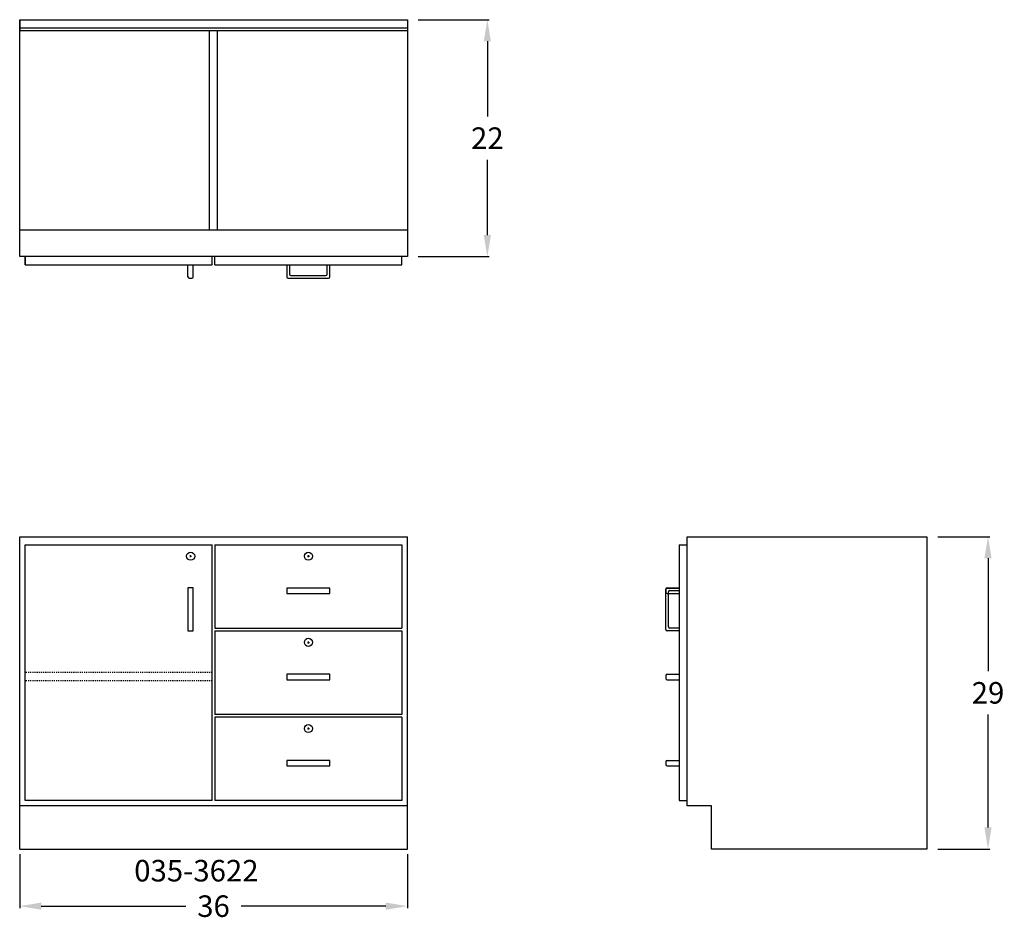
# Model space of a CAD drawing. Units: inches. Extents: x 0 to 91.4, y -6.6 to 77.
import ezdxf

# ---------------------------------------------------------------- set-up
doc = ezdxf.new("R2010")
doc.units = ezdxf.units.IN
doc.header["$MEASUREMENT"] = 0
doc.linetypes.add('HIDDEN', pattern=[0.375, 0.25, -0.125])
doc.layers.get('0').update_dxf_attribs({"linetype": 'CONTINUOUS'})
doc.layers.get('Defpoints').update_dxf_attribs({"linetype": 'CONTINUOUS'})
for name, color, linetype in [('dimension', 3, 'CONTINUOUS'), ('hidden', 1, 'HIDDEN'), ('object', 7, 'CONTINUOUS'), ('text', 7, 'CONTINUOUS')]:
    doc.layers.add(name, color=color, linetype=linetype)
doc.styles.get("Standard").update_dxf_attribs({"font": 'simplex.shx'})
doc.dimstyles.new('elevation', dxfattribs={"dimtxt": 2, "dimasz": 2, "dimexe": 0.18, "dimexo": 1, "dimgap": 1, "dimtad": 0, "dimtih": 1, "dimtoh": 1, "dimdec": 6, "dimzin": 0, "dimdsep": 46, "dimlunit": 5, "dimtxsty": 'Standard', "dimcen": 0.09, "dimclrd": 256, "dimclre": 256, "dimclrt": 256, "dimadec": 0, "dimazin": 0, "dimtfac": 1, "dimtdec": 6, "dimtofl": 0, "dimtmove": 0, "dimatfit": 0, "dimfxl": 1, "dimfrac": 2, "dimtolj": 1, "dimtzin": 0, "dimarcsym": 0})

# ---------------------------------------------------------------- blocks, each defined once
blk = doc.blocks.new('*D0')
at = {"layer": 'Defpoints', "color": 0}
for p in [(0, 0.528), (36, 0.528), (36, -5.306)]:
    blk.add_point(p, dxfattribs=at)
at = {"layer": 'dimension', "lineweight": -2}
for p, q in [((0, -0.472), (0, -5.486)), ((36, -0.472), (36, -5.486)), ((2, -5.306), (15.429, -5.306)), ((34, -5.306), (20.571, -5.306))]:
    blk.add_line(p, q, dxfattribs=at)
at = {"layer": 'dimension'}
for points in [[(2, -4.972), (2, -5.639), (0, -5.306)], [(34, -4.972), (34, -5.639), (36, -5.306)]]:
    blk.add_solid(points, dxfattribs=at)
at = {"layer": 'dimension', "insert": (18, -5.306), "char_height": 2, "attachment_point": 5}
blk.add_mtext('\\A1;36', dxfattribs=at)
blk = doc.blocks.new('*D6')
at = {"layer": 'Defpoints', "color": 0}
for p in [(84.25, 29), (89.923, 29), (84.25, 0)]:
    blk.add_point(p, dxfattribs=at)
at = {"layer": 'dimension', "lineweight": -2}
for p, q in [((85.25, 29), (90.103, 29)), ((89.923, 27), (89.923, 16.5)), ((89.923, 2), (89.923, 12.5)), ((85.25, 0), (90.103, 0))]:
    blk.add_line(p, q, dxfattribs=at)
at = {"layer": 'dimension'}
for points in [[(89.59, 27), (90.256, 27), (89.923, 29)], [(89.59, 2), (90.256, 2), (89.923, 0)]]:
    blk.add_solid(points, dxfattribs=at)
at = {"layer": 'dimension', "insert": (89.923, 14.5), "char_height": 2, "attachment_point": 5}
blk.add_mtext('\\A1;29', dxfattribs=at)
blk = doc.blocks.new('*D7')
at = {"layer": 'Defpoints', "color": 0}
for p in [(36, 77), (36, 55), (43.429, 55)]:
    blk.add_point(p, dxfattribs=at)
at = {"layer": 'dimension', "lineweight": -2}
for p, q in [((37, 77), (43.609, 77)), ((43.429, 75), (43.429, 68)), ((43.429, 57), (43.429, 64)), ((37, 55), (43.609, 55))]:
    blk.add_line(p, q, dxfattribs=at)
at = {"layer": 'dimension'}
for points in [[(43.096, 75), (43.763, 75), (43.429, 77)], [(43.096, 57), (43.763, 57), (43.429, 55)]]:
    blk.add_solid(points, dxfattribs=at)
at = {"layer": 'dimension', "insert": (43.429, 66), "char_height": 2, "attachment_point": 5}
blk.add_mtext('\\A1;22', dxfattribs=at)

msp = doc.modelspace()

# ---------------------------------------------------------------- linework, layer by layer
for p, q in [((0, 55.000012), (0, 77.000012)), ((0, 77.000012), (36, 77.000012)), ((0, 77.000012), (0, 76.000012)), ((36, 77.000012), (36, 55.000012)), ((0, 76.000012), (0, 76.250012)), ((0, 76.250012), (36, 76.250012)), ((0, 76.000012), (36, 76.000012)), ((17.625, 57.500012), (17.625, 76.000012)), ((18.375, 57.500012), (18.375, 76.000012)), ((0, 55.000012), (0, 57.500012)), ((0, 57.500012), (36, 57.500012)), ((36, 55.000012), (0, 55.000012)), ((0.5, 54.250012), (0.5, 55.000012)), ((0.5, 55.000012), (0.5, 54.250012)), ((17.875, 54.250012), (17.875, 55.000012)), ((18.125, 54.250012), (18.125, 55.000012)), ((35.5, 54.250012), (35.5, 55.000012)), ((0.5, 54.250012), (17.875, 54.250012)), ((15.625, 53.125012), (15.625, 54.250012)), ((16.125, 53.125012), (16.125, 54.250012)), ((18.125, 54.250012), (35.5, 54.250012)), ((24.8125, 54.250012), (24.8125, 53.125012)), ((25.0625, 54.250012), (25.0625, 53.375012)), ((28.5625, 53.375012), (28.5625, 54.250012)), ((28.8125, 53.125012), (28.8125, 54.250012)), ((25.1875, 53.250012), (28.4375, 53.250012)), ((15.75, 53.000012), (16, 53.000012)), ((24.9375, 53.000012), (28.6875, 53.000012)), ((62, 29.000012), (84.25, 29.000012)), ((62, 4.000012), (62, 29.000012)), ((84.25, 29.000012), (84.25, 0.000012)), ((61.25, 28.250012), (62, 28.250012)), ((61.25, 28.250012), (61.25, 4.500012)), ((15.785, 27.187512), (15.965, 27.187512)), ((15.875, 27.097512), (15.875, 27.277512)), ((26.7225, 27.187512), (26.9025, 27.187512)), ((26.8125, 27.097512), (26.8125, 27.277512)), ((60, 20.375012), (60, 24.125012)), ((60, 24.0952008), (60, 23.8452008)), ((60.125, 24.250012), (61.25, 24.250012)), ((60.125, 24.2202008), (61.25, 24.2202008)), ((60.25, 20.625012), (60.25, 23.875012)), ((60.375, 24.000012), (61.25, 24.000012)), ((60.125, 23.7202008), (61.25, 23.7202008)), ((61.25, 20.250012), (60.125, 20.250012)), ((61.25, 20.500012), (60.375, 20.500012)), ((26.8125, 19.097508), (26.8125, 19.277508)), ((26.7225, 19.187508), (26.9025, 19.187508)), ((60, 16.0951968), (60, 15.8451968)), ((60.125, 16.2201968), (61.25, 16.2201968)), ((60.125, 15.7201968), (61.25, 15.7201968)), ((26.7225, 11.187504), (26.9025, 11.187504)), ((26.8125, 11.097504), (26.8125, 11.277504)), ((60, 8.0951928), (60, 7.8451928)), ((60.125, 8.2201928), (61.25, 8.2201928)), ((60.125, 7.7201928), (61.25, 7.7201928)), ((61.25, 4.500012), (62, 4.500012)), ((64.25, 4.000012), (62, 4.000012)), ((64.25, 0.000012), (64.25, 4.000012)), ((84.25, 0.000012), (64.25, 0.000012))]:
    msp.add_line(p, q)
for centre in [(15.875, 27.187512), (26.8125, 27.187512), (26.8125, 19.187508), (26.8125, 11.187504)]:
    msp.add_circle(centre, 0.375)
for centre, start, end in [((15.75, 53.125012), 180, 270), ((16, 53.125012), 270, 0), ((24.9375, 53.125012), 180, 270), ((25.1875, 53.375012), 180, 270), ((28.4375, 53.375012), 270, 0), ((28.6875, 53.125012), 270, 0), ((60.125, 24.125012), 90, 180), ((60.125, 24.0952008), 90, 180), ((60.125, 23.8452008), 180, 270), ((60.375, 23.875012), 90, 180), ((60.125, 20.375012), 180, 270), ((60.375, 20.625012), 180, 270), ((60.125, 16.0951968), 90, 180), ((60.125, 15.8451968), 180, 270), ((60.125, 8.0951928), 90, 180), ((60.125, 7.8451928), 180, 270)]:
    msp.add_arc(centre, 0.125, start, end)
at = {"layer": 'hidden', "lineweight": 30, "ltscale": 0.25}
for p, q in [((17.875, 16.375008), (0.5, 16.375008)), ((17.875, 15.625008), (0.5, 15.625008))]:
    msp.add_line(p, q, dxfattribs=at)
at = {"layer": 'object', "lineweight": 30}
for p, q in [((0, 29.000012), (36, 29.000012)), ((0, 0), (0, 29)), ((36, 0), (36, 29.000012)), ((0.5, 28.250012), (17.875, 28.250012)), ((0.5, 4.5), (0.5, 28.250012)), ((17.875, 4.5), (17.875, 28.250012)), ((18.125, 28.250012), (35.5, 28.250012)), ((18.125, 28.250012), (18.125, 20.500008)), ((35.5, 28.250012), (35.5, 20.500008)), ((15.625, 24.250012), (15.625, 20.250012)), ((15.875, 24.250012), (15.625, 24.250012)), ((16.125, 24.250012), (15.875, 24.250012)), ((16.125, 20.250012), (16.125, 24.250012)), ((26.8125, 24.2202008), (24.8125, 24.2202008)), ((24.8125, 24.2202008), (24.8125, 23.7202008)), ((28.8125, 24.2202008), (26.8125, 24.2202008)), ((28.8125, 23.7202008), (28.8125, 24.2202008)), ((24.8125, 23.7202008), (28.8125, 23.7202008)), ((15.625, 20.250012), (16.125, 20.250012)), ((18.125, 20.500008), (35.5, 20.500008)), ((18.125, 20.250008), (35.5, 20.250008)), ((18.125, 20.250008), (18.125, 12.500004)), ((35.5, 20.250008), (35.5, 12.500004)), ((26.8125, 16.2201968), (24.8125, 16.2201968)), ((24.8125, 16.2201968), (24.8125, 15.7201968)), ((24.8125, 15.7201968), (28.8125, 15.7201968)), ((28.8125, 16.2201968), (26.8125, 16.2201968)), ((28.8125, 15.7201968), (28.8125, 16.2201968)), ((35.5, 12.500004), (18.125, 12.500004)), ((18.125, 12.250004), (18.125, 4.5)), ((35.5, 12.250004), (18.125, 12.250004)), ((35.5, 12.250004), (35.5, 4.5)), ((26.8125, 8.2201928), (24.8125, 8.2201928)), ((24.8125, 8.2201928), (24.8125, 7.7201928)), ((24.8125, 7.7201928), (28.8125, 7.7201928)), ((28.8125, 8.2201928), (26.8125, 8.2201928)), ((28.8125, 7.7201928), (28.8125, 8.2201928)), ((36, 4), (0, 4)), ((17.875, 4.5), (0.5, 4.5)), ((35.5, 4.5), (18.125, 4.5)), ((0, 0), (36, 0))]:
    msp.add_line(p, q, dxfattribs=at)

# ---------------------------------------------------------------- texts
at = {"layer": 'text'}
msp.add_text('035-3622', height=2, dxfattribs=at).set_placement((10.6350521, -3.0121788))

# ---------------------------------------------------------------- dimensions: what is measured, and where the dimension line sits
at = {"layer": 'dimension'}
for base, p1, p2, picture, middle in [((43.4294244, 55.000012), (36, 77.000012), (36, 55.000012), '*D7', (43.4294244, 66.000012)), ((89.9230544, 29.000012), (84.25, 0.000012), (84.25, 29.000012), '*D6', (89.9230544, 14.500012))]:
    dim = msp.add_linear_dim(base=base, p1=p1, p2=p2, angle=90, dimstyle='elevation', dxfattribs=at)
    dim.commit()
    dim.dimension.update_dxf_attribs({"geometry": picture, "text_midpoint": middle})
dim = msp.add_linear_dim(base=(36, -5.3056203), p1=(0, 0.5282933), p2=(36, 0.5282933), dimstyle='elevation', dxfattribs=at)
dim.commit()
dim.dimension.update_dxf_attribs({"geometry": '*D0', "text_midpoint": (18, -5.3056203)})

doc.saveas('drawing.dxf')
